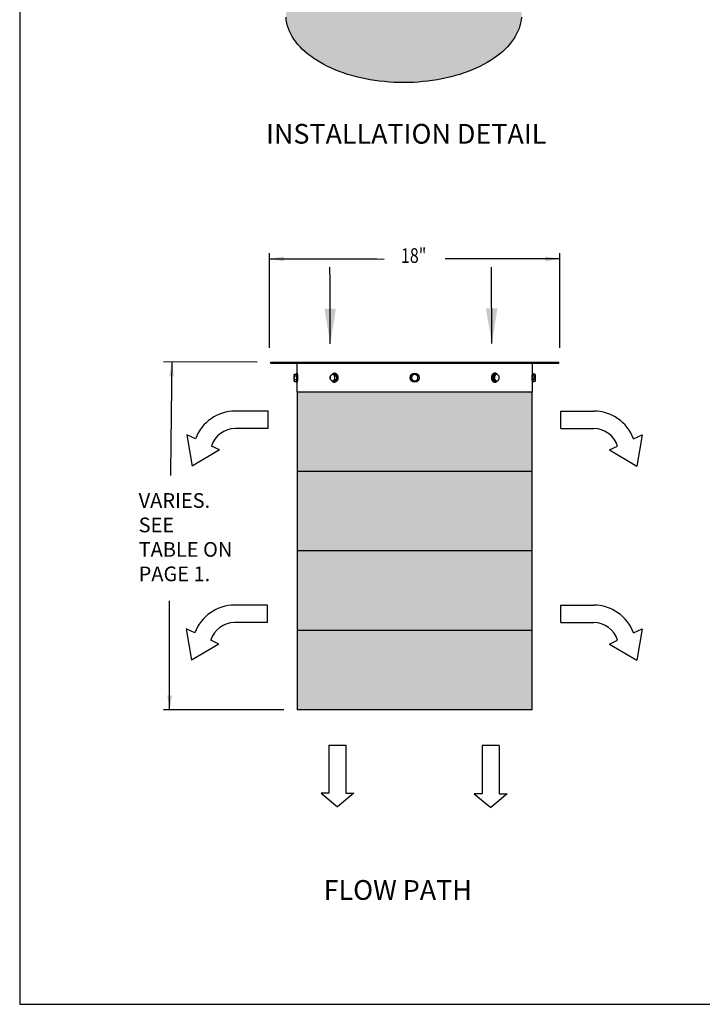
# Model space of a CAD drawing. Units: inches. Extents: x 0 to 441, y 0 to 146.
# Drawn here: x 321 to 379, y 0 to 84 of the extents above; entities that cross this region are included whole.
import ezdxf

# ---------------------------------------------------------------- set-up
doc = ezdxf.new("R2010")
doc.units = ezdxf.units.IN
doc.header["$LTSCALE"] = 20
doc.header["$MEASUREMENT"] = 0
doc.linetypes.add('LTYPE11', pattern=[0.2, 0.1, -0.1])
for name, color, linetype in [('Conc-hidden', 253, 'LTYPE11'), ('FiberGBaffle', 2, 'Continuous'), ('SoftPrint', 248, 'Continuous'), ('Text-med', 50, 'Continuous'), ('Text-sm', 10, 'Continuous')]:
    doc.layers.add(name, color=color, linetype=linetype)
doc.layers.add('Junk', color=6, linetype='Continuous', plot=False)
doc.styles.get("Standard").update_dxf_attribs({"font": 'romans.shx', "width": 0.8, "oblique": 15})
doc.styles.add('Views', font='ariblk.ttf', dxfattribs={"oblique": 15})
doc.dimstyles.get("Standard").update_dxf_attribs({"dimtxt": 0.18, "dimasz": 0.18, "dimexe": 0.18, "dimexo": 0.0625, "dimgap": 0.09, "dimtad": 0, "dimtih": 1, "dimtoh": 1, "dimdec": 4, "dimzin": 0, "dimdsep": 46, "dimtxsty": 'Standard', "dimcen": 0.09, "dimadec": 0, "dimazin": 0, "dimtfac": 1, "dimtdec": 4, "dimtofl": 0, "dimtmove": 0, "dimatfit": 3, "dimfxl": 1, "dimtolj": 1, "dimtzin": 0, "dimarcsym": 0})
pattern_1 = [(0, (160.29356, 0), (0, 0.275), [0.2, -0.075]), (90, (160.29356, 0), (-0.275, 2e-17), [0.2, -0.075])]

msp = doc.modelspace()

# ---------------------------------------------------------------- hatches: boundary and pattern name
at = {"layer": 'SoftPrint'}
h = msp.add_hatch(dxfattribs=at)
h.set_pattern_fill('ANGLE', color=256)
h.set_pattern_definition(pattern_1)
h.paths.add_polyline_path([(363.52795, 104.76557), (363.31344, 104.59584), (363.02784, 104.38669), (362.72894, 104.18382), (362.41716, 103.98752), (362.22545, 103.98752), (362.14032, 103.90346), (361.98467, 103.75758), (361.98467, 103.73785), (361.93112, 103.70951), (361.91882, 103.69862), (361.68285, 103.49924), (361.43282, 103.30566), (361.16913, 103.11822), (360.89226, 102.93722), (360.60266, 102.76298), (360.30084, 102.5958), (359.98731, 102.43596), (359.6626, 102.28374), (359.32728, 102.1394), (358.98191, 102.00318), (358.62708, 101.87531), (358.2634, 101.75602), (357.8915, 101.64551), (357.512, 101.54396), (357.12555, 101.45155), (356.73282, 101.36844), (356.33448, 101.29477), (355.9312, 101.23067), (355.52368, 101.17624), (355.11262, 101.13159), (354.6987, 101.09677), (354.28265, 101.07186), (353.86517, 101.0569), (353.44697, 101.05191), (353.02878, 101.0569), (352.6113, 101.07186), (352.19524, 101.09677), (351.78133, 101.13159), (351.37026, 101.17624), (350.96274, 101.23067), (350.55946, 101.29477), (350.16112, 101.36844), (349.76839, 101.45155), (349.38195, 101.54396), (349.00245, 101.64551), (348.63054, 101.75602), (348.26686, 101.87531), (347.91204, 102.00318), (347.56666, 102.1394), (347.23134, 102.28374), (346.90663, 102.43596), (346.5931, 102.5958), (346.29128, 102.76298), (346.00169, 102.93722), (345.72481, 103.11822), (345.46113, 103.30566), (345.21109, 103.49924), (344.95936, 103.71194), (344.85498, 103.76787), (344.52877, 103.95618), (344.21493, 104.15139), (343.91391, 104.3532), (343.62611, 104.56135), (343.366, 104.76456), (343.366, 84.64787), (343.37461, 84.40737), (343.40043, 84.16729), (343.44341, 83.92802), (343.50349, 83.68999), (343.58055, 83.45359), (343.67447, 83.21924), (343.78509, 82.98732), (343.91221, 82.75824), (344.05563, 82.53239), (344.21508, 82.31015), (344.39032, 82.09191), (344.58102, 81.87803), (344.78687, 81.66889), (345.00752, 81.46484), (345.24258, 81.26622), (345.49167, 81.07338), (345.75434, 80.88665), (346.03016, 80.70635), (346.31865, 80.53277), (346.61931, 80.36623), (346.93165, 80.20701), (347.25511, 80.05537), (347.58915, 79.91158), (347.9332, 79.77588), (348.28667, 79.6485), (348.64896, 79.52966), (349.01944, 79.41957), (349.39749, 79.31841), (349.78246, 79.22636), (350.17368, 79.14357), (350.5705, 79.07018), (350.97224, 79.00633), (351.3782, 78.95211), (351.7877, 78.90762), (352.20003, 78.87294), (352.61449, 78.84812), (353.03038, 78.83322), (353.44697, 78.82825), (353.86357, 78.83322), (354.27945, 78.84812), (354.69391, 78.87294), (355.10625, 78.90762), (355.51574, 78.95211), (355.9217, 79.00633), (356.32344, 79.07018), (356.72026, 79.14357), (357.11149, 79.22636), (357.49645, 79.31841), (357.8745, 79.41957), (358.24499, 79.52966), (358.60727, 79.6485), (358.96074, 79.77588), (359.30479, 79.91158), (359.63883, 80.05537), (359.9623, 80.20701), (360.27463, 80.36623), (360.5753, 80.53277), (360.86379, 80.70635), (361.1396, 80.88665), (361.40228, 81.07338), (361.65136, 81.26622), (361.88643, 81.46484), (362.10707, 81.66889), (362.31292, 81.87803), (362.50363, 82.09191), (362.67886, 82.31015), (362.83832, 82.53239), (362.98173, 82.75824), (363.10885, 82.98732), (363.21947, 83.21924), (363.31339, 83.45359), (363.39045, 83.68999), (363.45053, 83.92802), (363.49351, 84.16729), (363.51933, 84.40737), (363.52795, 84.64787)])
h = msp.add_hatch(dxfattribs=at)
h.set_pattern_fill('ANGLE', color=256)
h.set_pattern_definition(pattern_1)
h.paths.add_polyline_path([(364.43657, 52.35407), (344.32984, 52.35407), (344.32984, 25.18448), (364.43657, 25.18448)])

# ---------------------------------------------------------------- linework, layer by layer
at = {"layer": 'Conc-hidden', "linetype": 'ByBlock'}
for p, q in [((364.43657, 45.56167), (344.32984, 45.56167)), ((364.43657, 38.76927), (344.32984, 38.76927)), ((364.43657, 31.97687), (344.32984, 31.97687))]:
    msp.add_line(p, q, dxfattribs=at)
at = {"layer": 'FiberGBaffle'}
for p, q in [((342.03715, 54.91628), (342.03715, 54.82403)), ((342.03715, 54.91628), (366.72925, 54.91628)), ((342.03715, 54.82403), (366.72925, 54.82403)), ((344.29124, 54.82403), (344.29124, 53.97461)), ((364.47516, 53.97461), (364.47516, 54.82403)), ((366.72925, 54.82403), (366.72925, 54.91628)), ((344.08182, 53.87776), (344.09248, 53.90062)), ((344.09248, 53.90062), (344.26079, 53.90062)), ((344.26079, 53.90062), (344.28199, 53.74465)), ((344.32235, 53.97461), (344.27618, 53.97461)), ((347.37625, 53.90062), (347.49086, 53.90062)), ((347.49086, 53.90062), (347.68924, 53.74465)), ((347.53277, 53.97461), (347.50134, 53.97461)), ((361.27555, 53.90062), (361.07717, 53.74465)), ((361.26507, 53.97461), (361.23363, 53.97461)), ((361.39015, 53.90062), (361.27555, 53.90062)), ((364.49022, 53.97461), (364.44405, 53.97461)), ((364.50561, 53.90062), (364.48441, 53.74465)), ((364.67393, 53.90062), (364.50561, 53.90062)), ((364.68458, 53.87776), (364.67393, 53.90062)), ((344.07875, 53.87948), (344.06553, 53.85631)), ((344.06553, 53.32105), (344.07888, 53.29764)), ((344.09248, 53.27673), (344.08233, 53.29956)), ((344.09248, 53.27673), (344.26079, 53.27673)), ((344.11367, 53.74465), (344.28199, 53.74465)), ((344.11367, 53.4327), (344.28199, 53.4327)), ((344.28199, 53.4327), (344.26079, 53.27673)), ((344.27618, 53.20275), (344.32235, 53.20275)), ((344.28199, 53.74465), (344.28199, 53.4327)), ((344.29124, 53.20275), (344.29124, 52.35407)), ((347.37625, 53.27673), (347.49086, 53.27673)), ((347.68924, 53.4327), (347.49086, 53.27673)), ((347.50134, 53.20275), (347.53277, 53.20275)), ((347.57463, 53.74465), (347.68924, 53.74465)), ((347.57463, 53.4327), (347.68924, 53.4327)), ((347.68924, 53.74465), (347.68924, 53.4327)), ((361.07717, 53.74465), (361.07717, 53.4327)), ((361.19177, 53.74465), (361.07717, 53.74465)), ((361.19177, 53.4327), (361.07717, 53.4327)), ((361.07717, 53.4327), (361.27555, 53.27673)), ((361.23363, 53.20275), (361.26507, 53.20275)), ((361.39015, 53.27673), (361.27555, 53.27673)), ((364.44405, 53.20275), (364.49022, 53.20275)), ((364.47516, 52.35407), (364.47516, 53.20275)), ((364.48441, 53.74465), (364.48441, 53.4327)), ((364.65273, 53.74465), (364.48441, 53.74465)), ((364.65273, 53.4327), (364.48441, 53.4327)), ((364.48441, 53.4327), (364.50561, 53.27673)), ((364.67393, 53.27673), (364.50561, 53.27673)), ((364.67393, 53.27673), (364.68407, 53.29956)), ((364.68752, 53.29764), (364.70087, 53.32105)), ((364.70087, 53.85631), (364.68766, 53.87948)), ((364.47516, 52.35407), (344.29124, 52.35407)), ((344.32984, 52.35407), (344.32984, 25.18448)), ((364.43657, 25.18448), (364.43657, 52.35407)), ((364.43657, 25.18448), (344.32984, 25.18448))]:
    msp.add_line(p, q, dxfattribs=at)
at = {"layer": 'FiberGBaffle', "flags": 128}
for points in [[(363.51933, 84.40737), (363.49351, 84.16729), (363.45053, 83.92802), (363.39045, 83.68999), (363.31339, 83.45359), (363.21947, 83.21924), (363.10885, 82.98732), (362.98173, 82.75824), (362.83832, 82.53239), (362.67886, 82.31015), (362.50363, 82.09191), (362.31292, 81.87803), (362.10707, 81.66889), (361.88643, 81.46484), (361.65136, 81.26622), (361.40228, 81.07338), (361.1396, 80.88665), (360.86379, 80.70635), (360.5753, 80.53277), (360.27463, 80.36623), (359.9623, 80.20701), (359.63883, 80.05537), (359.30479, 79.91158), (358.96074, 79.77588), (358.60727, 79.6485), (358.24499, 79.52966), (357.8745, 79.41957), (357.49645, 79.31841), (357.11149, 79.22636), (356.72026, 79.14357), (356.32344, 79.07018), (355.9217, 79.00633), (355.51574, 78.95211), (355.10625, 78.90762), (354.69391, 78.87294), (354.27945, 78.84812), (353.86357, 78.83322), (353.44697, 78.82825), (353.03038, 78.83322), (352.61449, 78.84812), (352.20003, 78.87294), (351.7877, 78.90762), (351.3782, 78.95211), (350.97224, 79.00633), (350.5705, 79.07018), (350.17368, 79.14357), (349.78246, 79.22636), (349.39749, 79.31841), (349.01944, 79.41957), (348.64896, 79.52966), (348.28667, 79.6485), (347.9332, 79.77588), (347.58915, 79.91158), (347.25511, 80.05537), (346.93165, 80.20701), (346.61931, 80.36623), (346.31865, 80.53277), (346.03016, 80.70635), (345.75434, 80.88665), (345.49167, 81.07338), (345.24258, 81.26622), (345.00752, 81.46484), (344.78687, 81.66889), (344.58102, 81.87803), (344.39032, 82.09191), (344.21508, 82.31015), (344.05563, 82.53239), (343.91221, 82.75824), (343.78509, 82.98732), (343.67447, 83.21924), (343.58055, 83.45359), (343.50349, 83.68999), (343.44341, 83.92802), (343.40043, 84.16729), (343.37461, 84.40737)], [(344.26172, 53.95898), (344.2655, 53.95429), (344.27155, 53.93286), (344.27711, 53.89533), (344.2819, 53.84347), (344.2857, 53.77969), (344.28834, 53.70698), (344.28969, 53.62873), (344.28969, 53.54862), (344.28834, 53.47038), (344.2857, 53.39767), (344.2819, 53.33389), (344.27711, 53.28202), (344.27155, 53.2445), (344.2655, 53.22306), (344.26113, 53.21821)], [(344.26795, 53.21727), (344.26808, 53.21681), (344.27454, 53.20331), (344.28108, 53.20783), (344.28739, 53.23016), (344.29318, 53.26925), (344.29817, 53.32327), (344.30213, 53.38971), (344.30488, 53.46545), (344.30629, 53.54695), (344.30629, 53.6304), (344.30488, 53.71191), (344.30213, 53.78765), (344.29817, 53.85408), (344.29318, 53.90811), (344.28739, 53.9472), (344.28108, 53.96952), (344.27454, 53.97404), (344.26808, 53.96054), (344.26577, 53.95105)], [(344.32235, 53.97461), (344.32725, 53.96952), (344.33356, 53.9472), (344.33935, 53.90811), (344.34434, 53.85408), (344.3483, 53.78765), (344.35105, 53.71191), (344.35246, 53.6304), (344.35246, 53.54695), (344.35105, 53.46545), (344.3483, 53.38971), (344.34434, 53.32327), (344.33935, 53.26925), (344.33356, 53.23016), (344.32725, 53.20783), (344.32235, 53.20275)], [(347.29105, 53.32996), (347.31787, 53.29453), (347.36859, 53.2477), (347.42552, 53.21681), (347.48599, 53.20331), (347.54718, 53.20783), (347.60623, 53.23016), (347.66038, 53.26925), (347.70708, 53.32327), (347.74417, 53.38971), (347.7699, 53.46545), (347.78307, 53.54695), (347.78307, 53.6304), (347.7699, 53.71191), (347.74417, 53.78765), (347.70708, 53.85408), (347.66038, 53.90811), (347.60623, 53.9472), (347.54718, 53.96952), (347.48599, 53.97404), (347.42552, 53.96054), (347.36859, 53.92965), (347.31787, 53.88282), (347.29208, 53.84894)], [(347.53277, 53.97461), (347.57862, 53.96952), (347.63767, 53.9472), (347.69181, 53.90811), (347.73852, 53.85408), (347.7756, 53.78765), (347.80134, 53.71191), (347.81451, 53.6304), (347.81451, 53.54695), (347.80134, 53.46545), (347.7756, 53.38971), (347.73852, 53.32327), (347.69181, 53.26925), (347.63767, 53.23016), (347.57862, 53.20783), (347.53277, 53.20275)], [(347.53831, 53.95349), (347.59156, 53.93286), (347.64353, 53.89533), (347.68837, 53.84347), (347.72398, 53.77969), (347.74868, 53.70698), (347.76132, 53.62873), (347.76132, 53.54862), (347.74868, 53.47038), (347.72398, 53.39767), (347.68837, 53.33389), (347.64353, 53.28202), (347.59238, 53.24494)], [(361.23363, 53.97461), (361.18778, 53.96952), (361.12873, 53.9472), (361.07459, 53.90811), (361.02788, 53.85408), (360.9908, 53.78765), (360.96507, 53.71191), (360.95189, 53.6304), (360.95189, 53.54695), (360.96507, 53.46545), (360.9908, 53.38971), (361.02788, 53.32327), (361.07459, 53.26925), (361.12873, 53.23016), (361.18778, 53.20783), (361.23363, 53.20275)], [(361.26507, 53.20275), (361.21922, 53.20783), (361.16017, 53.23016), (361.10603, 53.26925), (361.05932, 53.32327), (361.02224, 53.38971), (360.9965, 53.46545), (360.98333, 53.54695), (360.98333, 53.6304), (360.9965, 53.71191), (361.02224, 53.78765), (361.05932, 53.85408), (361.10603, 53.90811), (361.16017, 53.9472), (361.21922, 53.96952), (361.26507, 53.97461)], [(361.22218, 53.95197), (361.17485, 53.93286), (361.12287, 53.89533), (361.07803, 53.84347), (361.04243, 53.77969), (361.01773, 53.70698), (361.00508, 53.62873), (361.00508, 53.54862), (361.01773, 53.47038), (361.04243, 53.39767), (361.07803, 53.33389), (361.12287, 53.28202), (361.17485, 53.2445), (361.2273, 53.22406)], [(364.44405, 53.97461), (364.43915, 53.96952), (364.43284, 53.9472), (364.42706, 53.90811), (364.42207, 53.85408), (364.4181, 53.78765), (364.41536, 53.71191), (364.41395, 53.6304), (364.41395, 53.54695), (364.41536, 53.46545), (364.4181, 53.38971), (364.42207, 53.32327), (364.42706, 53.26925), (364.43284, 53.23016), (364.43915, 53.20783), (364.44405, 53.20275)], [(364.4988, 53.21855), (364.49832, 53.21681), (364.49186, 53.20331), (364.48532, 53.20783), (364.47901, 53.23016), (364.47323, 53.26925), (364.46824, 53.32327), (364.46427, 53.38971), (364.46152, 53.46545), (364.46012, 53.54695), (364.46012, 53.6304), (364.46152, 53.71191), (364.46427, 53.78765), (364.46824, 53.85408), (364.47323, 53.90811), (364.47901, 53.9472), (364.48532, 53.96952), (364.49186, 53.97404), (364.49832, 53.96054), (364.50043, 53.95201)], [(364.50468, 53.95898), (364.50091, 53.95429), (364.49485, 53.93286), (364.4893, 53.89533), (364.48451, 53.84347), (364.4807, 53.77969), (364.47806, 53.70698), (364.47671, 53.62873), (364.47671, 53.54862), (364.47806, 53.47038), (364.4807, 53.39767), (364.48451, 53.33389), (364.4893, 53.28202), (364.49485, 53.2445), (364.50091, 53.22306), (364.50523, 53.21821)], [(344.05783, 53.82264), (344.06031, 53.83826), (344.06294, 53.84962), (344.06566, 53.85652), (344.06842, 53.85883), (344.07119, 53.85652), (344.07391, 53.84962), (344.07653, 53.83826), (344.07902, 53.82264)], [(344.07902, 53.35472), (344.07653, 53.33909), (344.07391, 53.32773), (344.07119, 53.32084), (344.06842, 53.31852), (344.06566, 53.32084), (344.06294, 53.32773), (344.06031, 53.33909), (344.05783, 53.35472)], [(364.70858, 53.82264), (364.70609, 53.83826), (364.70347, 53.84962), (364.70075, 53.85652), (364.69798, 53.85883), (364.69521, 53.85652), (364.69249, 53.84962), (364.68987, 53.83826), (364.68738, 53.82264)], [(364.68738, 53.35472), (364.68987, 53.33909), (364.69249, 53.32773), (364.69521, 53.32084), (364.69798, 53.31852), (364.70075, 53.32084), (364.70347, 53.32773), (364.70609, 53.33909), (364.70858, 53.35472)]]:
    msp.add_lwpolyline(points, dxfattribs=at)
at = {"layer": 'FiberGBaffle'}
for radius in [0.38593, 0.37049]:
    msp.add_circle((354.3832, 53.58868), radius, dxfattribs=at)
for centre, radius, start, end in [((344.3298, 53.90806), 0.08501, 143.204271, 185.0224908), ((347.49437, 53.7247), 0.23298, 79.1271782, 147.5991117), ((361.27252, 53.7252), 0.2323, 32.3605119, 102.5169207), ((361.25208, 53.71592), 0.25901, 30.9013324, 87.1254299), ((364.43661, 53.90806), 0.08501, 354.9775092, 36.795729), ((346.07574, 53.61401), 2.02867, 174.0972975, 180.7154366), ((346.07574, 53.56335), 2.02867, 179.2845634, 185.9027025), ((342.0611, 53.61401), 2.02867, 359.2845634, 5.9027025), ((342.0611, 53.56335), 2.02867, 354.0972975, 0.7154366), ((344.3376, 53.27059), 0.09269, 176.2027734, 214.4136829), ((347.45931, 53.60042), 0.29805, 131.7916374, 182.2582327), ((347.45931, 53.57693), 0.29805, 177.7417673, 228.2083626), ((347.35987, 53.7034), 0.1551, 50.2430283, 129.7569717), ((347.35987, 53.47395), 0.1551, 230.2430283, 309.7569717), ((347.49088, 53.44684), 0.22597, 215.2837892, 296.6897022), ((347.26044, 53.60042), 0.29805, 357.7417673, 48.2083626), ((347.26044, 53.57693), 0.29805, 311.7916374, 2.2582327), ((354.3832, 53.58868), 0.27015, 0, 300), ((361.50597, 53.60042), 0.29805, 131.7916374, 182.2582327), ((361.50597, 53.57693), 0.29805, 177.7417673, 228.2083626), ((361.27238, 53.4499), 0.23031, 258.7103935, 324.5441918), ((361.25449, 53.45764), 0.25512, 272.375799, 329.9681399), ((361.40653, 53.7034), 0.1551, 50.2430283, 129.7569717), ((361.40653, 53.47395), 0.1551, 230.2430283, 309.7569717), ((361.3071, 53.60042), 0.29805, 357.7417673, 48.2083626), ((361.3071, 53.57693), 0.29805, 311.7916374, 2.2582327), ((364.42934, 53.2705), 0.09216, 325.432487, 3.8752897), ((366.7053, 53.61401), 2.02867, 174.0972975, 180.7154366), ((366.7053, 53.56335), 2.02867, 179.2845634, 185.9027025), ((362.69066, 53.61401), 2.02867, 359.2845634, 5.9027025), ((362.69066, 53.56335), 2.02867, 354.0972975, 0.7154366)]:
    msp.add_arc(centre, radius, start, end, dxfattribs=at)
for points in [[(344.09248, 53.90062), (344.08126, 53.87511), (344.07541, 53.84921), (344.07902, 53.82264)], [(347.37625, 53.90062), (347.3987, 53.87511), (347.42526, 53.84921), (347.45906, 53.82264)], [(354.3832, 53.90062), (354.33901, 53.87511), (354.29415, 53.84921), (354.24813, 53.82264)], [(361.39015, 53.90062), (361.3677, 53.87511), (361.34114, 53.84921), (361.30734, 53.82264)], [(364.67393, 53.90062), (364.68514, 53.87511), (364.69099, 53.84921), (364.68738, 53.82264)], [(344.11367, 53.4327), (344.09552, 53.40719), (344.08263, 53.38129), (344.07902, 53.35472)], [(347.17787, 53.74465), (347.20032, 53.77016), (347.22688, 53.79606), (347.26068, 53.82264)], [(347.37625, 53.27673), (347.3338, 53.30225), (347.29448, 53.32814), (347.26068, 53.35472)], [(347.57463, 53.4327), (347.53218, 53.40719), (347.49286, 53.38129), (347.45906, 53.35472)], [(354.11305, 53.4327), (354.15724, 53.40719), (354.2021, 53.38129), (354.24813, 53.35472)], [(354.3832, 53.27673), (354.42739, 53.30225), (354.47225, 53.32814), (354.51828, 53.35472)], [(354.65335, 53.74465), (354.60916, 53.77016), (354.5643, 53.79606), (354.51828, 53.82264)], [(361.19177, 53.4327), (361.23423, 53.40719), (361.27354, 53.38129), (361.30734, 53.35472)], [(361.39015, 53.27673), (361.4326, 53.30225), (361.47192, 53.32814), (361.50572, 53.35472)], [(361.58853, 53.74465), (361.56608, 53.77016), (361.53952, 53.79606), (361.50572, 53.82264)], [(364.65273, 53.4327), (364.67088, 53.40719), (364.68377, 53.38129), (364.68738, 53.35472)]]:
    msp.add_open_spline(points, degree=3, dxfattribs=at)
for points, knots in [([(344.25113, 53.93835), (344.24968, 53.93198), (344.24753, 53.92246), (344.2458, 53.90607), (344.24522, 53.90062)], [0, 0, 0, 0, 0.667705191, 1, 1, 1, 1]), ([(347.26068, 53.82264), (347.2691, 53.82925), (347.27794, 53.8359), (347.29617, 53.84905), (347.30559, 53.85559), (347.33464, 53.87506), (347.35508, 53.8879), (347.37625, 53.90062)], [0, 0, 0, 0, 0.25, 0.25, 0.5, 0.5, 1, 1, 1, 1]), ([(354.51828, 53.82264), (354.50681, 53.82925), (354.4953, 53.8359), (354.47252, 53.84905), (354.46121, 53.85559), (354.42747, 53.87506), (354.40524, 53.8879), (354.3832, 53.90062)], [0, 0, 0, 0, 0.25, 0.25, 0.5, 0.5, 1, 1, 1, 1]), ([(361.50572, 53.82264), (361.4973, 53.82925), (361.48846, 53.8359), (361.47024, 53.84905), (361.46082, 53.85559), (361.43176, 53.87506), (361.41133, 53.8879), (361.39015, 53.90062)], [0, 0, 0, 0, 0.25, 0.25, 0.5, 0.5, 1, 1, 1, 1]), ([(364.52118, 53.90062), (364.52015, 53.9098), (364.51833, 53.92598), (364.516, 53.93506), (364.51499, 53.93899)], [0, 0, 0, 0, 0.56662794, 1, 1, 1, 1]), ([(344.07902, 53.35472), (344.07812, 53.3481), (344.07779, 53.34145), (344.0782, 53.3283), (344.07894, 53.32177), (344.08258, 53.30229), (344.08688, 53.28946), (344.09248, 53.27673)], [0, 0, 0, 0, 0.25, 0.25, 0.5, 0.5, 1, 1, 1, 1]), ([(344.07902, 53.82264), (344.07992, 53.81602), (344.08139, 53.80937), (344.08538, 53.79622), (344.0879, 53.78969), (344.09683, 53.77021), (344.10462, 53.75737), (344.11367, 53.74465)], [0, 0, 0, 0, 0.25, 0.25, 0.5, 0.5, 1, 1, 1, 1]), ([(344.08962, 53.58868), (344.08962, 53.61509), (344.09195, 53.64183), (344.10037, 53.69387), (344.10641, 53.71942), (344.11367, 53.74465)], [0, 0, 0, 0, 0.5, 0.5, 1, 1, 1, 1]), ([(344.11367, 53.4327), (344.10636, 53.4581), (344.10025, 53.48407), (344.09188, 53.5361), (344.08962, 53.56229), (344.08962, 53.58868)], [0, 0, 0, 0, 0.5, 0.5, 1, 1, 1, 1]), ([(344.24522, 53.27673), (344.24626, 53.26773), (344.24866, 53.24713), (344.25171, 53.23576), (344.25343, 53.22936)], [0, 0, 0, 0, 0.43684795, 1, 1, 1, 1]), ([(347.16149, 53.58868), (347.16149, 53.61509), (347.16308, 53.64183), (347.16881, 53.69387), (347.17293, 53.71942), (347.17787, 53.74465)], [0, 0, 0, 0, 0.5, 0.5, 1, 1, 1, 1]), ([(347.17787, 53.4327), (347.17289, 53.4581), (347.16873, 53.48407), (347.16303, 53.5361), (347.16149, 53.56229), (347.16149, 53.58868)], [0, 0, 0, 0, 0.5, 0.5, 1, 1, 1, 1]), ([(347.26068, 53.35472), (347.25226, 53.36134), (347.2442, 53.36798), (347.22897, 53.38114), (347.22177, 53.38767), (347.20127, 53.40715), (347.18907, 53.41998), (347.17787, 53.4327)], [0, 0, 0, 0, 0.25, 0.25, 0.5, 0.5, 1, 1, 1, 1]), ([(347.45906, 53.35472), (347.45064, 53.3481), (347.44257, 53.34145), (347.42735, 53.3283), (347.42015, 53.32177), (347.39965, 53.30229), (347.38745, 53.28946), (347.37625, 53.27673)], [0, 0, 0, 0, 0.25, 0.25, 0.5, 0.5, 1, 1, 1, 1]), ([(347.45906, 53.82264), (347.46748, 53.81602), (347.47632, 53.80937), (347.49455, 53.79622), (347.50396, 53.78969), (347.53302, 53.77021), (347.55346, 53.75737), (347.57463, 53.74465)], [0, 0, 0, 0, 0.25, 0.25, 0.5, 0.5, 1, 1, 1, 1]), ([(347.55825, 53.58868), (347.55825, 53.61509), (347.55984, 53.64183), (347.56557, 53.69387), (347.56969, 53.71942), (347.57463, 53.74465)], [0, 0, 0, 0, 0.5, 0.5, 1, 1, 1, 1]), ([(347.57463, 53.4327), (347.56965, 53.4581), (347.56549, 53.48407), (347.55979, 53.5361), (347.55825, 53.56229), (347.55825, 53.58868)], [0, 0, 0, 0, 0.5, 0.5, 1, 1, 1, 1]), ([(354.24813, 53.82264), (354.23666, 53.81602), (354.22515, 53.80937), (354.20237, 53.79622), (354.19106, 53.78969), (354.15732, 53.77021), (354.13509, 53.75737), (354.11305, 53.74465)], [0, 0, 0, 0, 0.25, 0.25, 0.5, 0.5, 1, 1, 1, 1]), ([(354.11305, 53.58868), (354.11305, 53.61509), (354.11305, 53.64183), (354.11305, 53.69387), (354.11305, 53.71942), (354.11305, 53.74465)], [0, 0, 0, 0, 0.5, 0.5, 1, 1, 1, 1]), ([(354.11305, 53.4327), (354.11305, 53.4581), (354.11305, 53.48407), (354.11305, 53.5361), (354.11305, 53.56229), (354.11305, 53.58868)], [0, 0, 0, 0, 0.5, 0.5, 1, 1, 1, 1]), ([(354.24813, 53.35472), (354.25959, 53.3481), (354.2711, 53.34145), (354.29388, 53.3283), (354.3052, 53.32177), (354.33893, 53.30229), (354.36116, 53.28946), (354.3832, 53.27673)], [0, 0, 0, 0, 0.25, 0.25, 0.5, 0.5, 1, 1, 1, 1]), ([(354.51828, 53.35472), (354.52974, 53.36134), (354.54126, 53.36798), (354.56403, 53.38114), (354.57535, 53.38767), (354.60909, 53.40715), (354.63131, 53.41998), (354.65335, 53.4327)], [0, 0, 0, 0, 0.25, 0.25, 0.5, 0.5, 1, 1, 1, 1]), ([(354.65335, 53.58868), (354.65335, 53.61509), (354.65335, 53.64183), (354.65335, 53.69387), (354.65335, 53.71942), (354.65335, 53.74465)], [0, 0, 0, 0, 0.5, 0.5, 1, 1, 1, 1]), ([(354.65335, 53.4327), (354.65335, 53.4581), (354.65335, 53.48407), (354.65335, 53.5361), (354.65335, 53.56229), (354.65335, 53.58868)], [0, 0, 0, 0, 0.5, 0.5, 1, 1, 1, 1]), ([(361.30734, 53.82264), (361.29892, 53.81602), (361.29008, 53.80937), (361.27186, 53.79622), (361.26244, 53.78969), (361.23338, 53.77021), (361.21295, 53.75737), (361.19177, 53.74465)], [0, 0, 0, 0, 0.25, 0.25, 0.5, 0.5, 1, 1, 1, 1]), ([(361.20815, 53.58868), (361.20815, 53.61509), (361.20657, 53.64183), (361.20083, 53.69387), (361.19672, 53.71942), (361.19177, 53.74465)], [0, 0, 0, 0, 0.5, 0.5, 1, 1, 1, 1]), ([(361.19177, 53.4327), (361.19675, 53.4581), (361.20092, 53.48407), (361.20661, 53.5361), (361.20815, 53.56229), (361.20815, 53.58868)], [0, 0, 0, 0, 0.5, 0.5, 1, 1, 1, 1]), ([(361.30734, 53.35472), (361.31576, 53.3481), (361.32383, 53.34145), (361.33906, 53.3283), (361.34626, 53.32177), (361.36675, 53.30229), (361.37895, 53.28946), (361.39015, 53.27673)], [0, 0, 0, 0, 0.25, 0.25, 0.5, 0.5, 1, 1, 1, 1]), ([(361.50572, 53.35472), (361.51414, 53.36134), (361.52221, 53.36798), (361.53744, 53.38114), (361.54463, 53.38767), (361.56513, 53.40715), (361.57733, 53.41998), (361.58853, 53.4327)], [0, 0, 0, 0, 0.25, 0.25, 0.5, 0.5, 1, 1, 1, 1]), ([(361.60491, 53.58868), (361.60491, 53.61509), (361.60333, 53.64183), (361.59759, 53.69387), (361.59348, 53.71942), (361.58853, 53.74465)], [0, 0, 0, 0, 0.5, 0.5, 1, 1, 1, 1]), ([(361.58853, 53.4327), (361.59351, 53.4581), (361.59767, 53.48407), (361.60337, 53.5361), (361.60491, 53.56229), (361.60491, 53.58868)], [0, 0, 0, 0, 0.5, 0.5, 1, 1, 1, 1]), ([(364.51343, 53.22991), (364.51354, 53.23024), (364.51604, 53.23747), (364.51839, 53.25135), (364.52059, 53.27138), (364.52118, 53.27673)], [0, 0, 0, 0, 0.03386629, 0.74195858, 1, 1, 1, 1]), ([(364.68738, 53.82264), (364.68648, 53.81602), (364.68501, 53.80937), (364.68102, 53.79622), (364.67851, 53.78969), (364.66957, 53.77021), (364.66178, 53.75737), (364.65273, 53.74465)], [0, 0, 0, 0, 0.25, 0.25, 0.5, 0.5, 1, 1, 1, 1]), ([(364.67678, 53.58868), (364.67678, 53.61509), (364.67446, 53.64183), (364.66603, 53.69387), (364.65999, 53.71942), (364.65273, 53.74465)], [0, 0, 0, 0, 0.5, 0.5, 1, 1, 1, 1]), ([(364.65273, 53.4327), (364.66004, 53.4581), (364.66615, 53.48407), (364.67452, 53.5361), (364.67678, 53.56229), (364.67678, 53.58868)], [0, 0, 0, 0, 0.5, 0.5, 1, 1, 1, 1]), ([(364.68738, 53.35472), (364.68828, 53.3481), (364.68862, 53.34145), (364.6882, 53.3283), (364.68746, 53.32177), (364.68382, 53.30229), (364.67952, 53.28946), (364.67393, 53.27673)], [0, 0, 0, 0, 0.25, 0.25, 0.5, 0.5, 1, 1, 1, 1])]:
    msp.add_open_spline(points, degree=3, knots=knots, dxfattribs=at)
at = {"layer": 'Junk'}
msp.add_lwpolyline([(320.58712, 146.25), (320.58712, 0), (440.58712, 0), (440.58712, 146.25)], close=True, dxfattribs=at)
at = {"layer": 'Text-med'}
for p, q in [((341.95182, 56.14733), (341.95182, 64.25051)), ((366.81458, 56.14733), (366.81458, 64.25051)), ((340.91074, 54.91628), (332.89814, 54.94885)), ((341.84592, 50.73482), (339.03199, 50.73482)), ((341.84592, 49.23991), (341.84592, 50.73482)), ((366.88767, 49.23991), (366.88767, 50.73482)), ((366.88767, 50.73482), (369.70161, 50.73482)), ((341.84592, 49.23991), (339.03199, 49.23991)), ((366.88767, 49.23991), (369.70161, 49.23991)), ((334.89697, 48.70263), (335.35149, 46.02736)), ((335.62524, 48.36449), (334.89697, 48.70263)), ((373.10835, 48.36449), (373.83662, 48.70263)), ((373.83662, 48.70263), (373.3821, 46.02736)), ((337.6885, 47.4065), (335.35149, 46.02736)), ((337.6885, 47.4065), (336.98849, 47.73152)), ((371.04509, 47.4065), (371.7451, 47.73152)), ((371.04509, 47.4065), (373.3821, 46.02736)), ((341.79237, 34.13946), (338.97843, 34.13946)), ((341.79237, 32.64455), (341.79237, 34.13946)), ((366.88767, 32.64455), (366.88767, 34.13946)), ((366.88767, 34.13946), (369.70161, 34.13946)), ((334.84341, 32.10727), (335.29794, 29.432)), ((335.57169, 31.76913), (334.84341, 32.10727)), ((341.79237, 32.64455), (338.97843, 32.64455)), ((366.88767, 32.64455), (369.70161, 32.64455)), ((373.10835, 31.76913), (373.83662, 32.10727)), ((373.83662, 32.10727), (373.3821, 29.432)), ((337.63495, 30.81115), (335.29794, 29.432)), ((337.63495, 30.81115), (336.93494, 31.13617)), ((371.04509, 30.81115), (371.7451, 31.13617)), ((371.04509, 30.81115), (373.3821, 29.432)), ((332.87811, 25.18448), (333.4177, 25.20648)), ((343.19812, 25.18448), (332.87811, 25.18448)), ((347.05075, 22.1647), (347.05075, 18.04393)), ((347.05075, 22.1647), (348.49303, 22.1647)), ((348.49303, 22.1647), (348.49303, 18.04393)), ((360.16442, 22.1647), (361.6067, 22.1647)), ((360.16442, 22.13152), (360.16442, 18.01076)), ((361.6067, 22.13152), (361.6067, 18.01076)), ((346.36859, 18.04393), (347.77189, 16.87515)), ((347.05075, 18.04393), (346.36859, 18.04393)), ((349.17518, 18.04393), (347.77189, 16.87515)), ((348.49303, 18.04393), (349.17518, 18.04393)), ((359.48227, 18.01076), (360.88556, 16.84197)), ((360.16442, 18.01076), (359.48227, 18.01076)), ((362.28886, 18.01076), (360.88556, 16.84197)), ((361.6067, 18.01076), (362.28886, 18.01076))]:
    msp.add_line(p, q, dxfattribs=at)
for centre, radius, start, end in [((339.03199, 47.10149), 3.63333, 90, 159.6585733), ((369.70161, 47.10149), 3.63333, 20.3414267, 90), ((339.03199, 47.10149), 2.13841, 90, 162.864948), ((369.70161, 47.10149), 2.13841, 17.135052, 90), ((338.97843, 30.50614), 3.63333, 90, 159.6585733), ((369.70161, 30.50614), 3.63333, 20.3414267, 90), ((338.97843, 30.50614), 2.13841, 90, 162.864948), ((369.70161, 30.50614), 2.13841, 17.135052, 90)]:
    msp.add_arc(centre, radius, start, end, dxfattribs=at)
at = {"layer": 'Text-med', "start_tangent": (-0.0000677, 1), "end_tangent": (-0.0000677, 1)}
msp.add_spline([(333.4186, 25.18448), (333.4177, 34.49499)], degree=3, dxfattribs=at)
at = {"layer": 'Text-med'}
msp.add_solid([(333.62684, 26.43449), (333.4186, 25.18448), (333.21018, 26.43446)], dxfattribs=at)

# ---------------------------------------------------------------- texts
at = {"layer": 'Text-med', "oblique": 15, "width": 0.8}
msp.add_text('18" ', height=1.254706, dxfattribs=at).set_placement((353.2098, 63.40508))
at = {"layer": 'Text-med', "insert": (330.7656, 43.71337), "char_height": 1.254706, "attachment_point": 1}
msp.add_mtext_dynamic_manual_height_columns('VARIES.\\PSEE\\PTABLE ON\\PPAGE 1.', width=10.0114225, gutter_width=1, heights=[0], dxfattribs=at)
at = {"layer": 'Text-sm', "char_height": 1.6875, "attachment_point": 2, "style": 'Views'}
for s, insert in [('{\\fArial Black|b0|i0|c0|p34;INSTALLATION DETAIL}', (353.65527, 75.29139)), ('{\\fArial Black|b0|i0|c0|p34;FLOW PATH}', (352.93694, 10.62121))]:
    msp.add_mtext(s, dxfattribs=dict(at, insert=insert))

# ---------------------------------------------------------------- leaders
at = {"layer": 'Text-med', "path_type": 1}
for points, override in [([(341.95182, 63.75051), (351.769, 63.73882)], {"dimtxt": 0.0788, "dimasz": 1.25, "dimexe": 0.0625, "dimdec": 3, "dimzin": 12, "dimlunit": 5, "dimcen": 0, "dimtdec": 3, "dimtzin": 12}), ([(366.81458, 63.75051), (356.9974, 63.7622)], {"dimtxt": 0.0788, "dimasz": 1.25, "dimexe": 0.0625, "dimdec": 3, "dimzin": 12, "dimlunit": 5, "dimcen": 0, "dimtdec": 3, "dimtzin": 12}), ([(347.1633, 56.49059), (347.13488, 63.02706)], {"dimtxt": 0.0788, "dimasz": 3, "dimexe": 0.0625, "dimdec": 3, "dimzin": 12, "dimlunit": 5, "dimcen": 0, "dimtdec": 3, "dimtzin": 12}), ([(360.98367, 56.51031), (360.95526, 63.04678)], {"dimtxt": 0.0788, "dimasz": 3, "dimexe": 0.0625, "dimdec": 3, "dimzin": 12, "dimlunit": 5, "dimcen": 0, "dimtdec": 3, "dimtzin": 12}), ([(333.59909, 54.94633), (333.48624, 45.21337)], {"dimtxt": 0.0788, "dimasz": 1.25, "dimexe": 0.0625, "dimdec": 3, "dimzin": 12, "dimlunit": 5, "dimcen": 0, "dimtdec": 3, "dimtzin": 12})]:
    msp.add_leader(points, dimstyle='Standard', override=override, dxfattribs=at)

doc.saveas('drawing.dxf')
